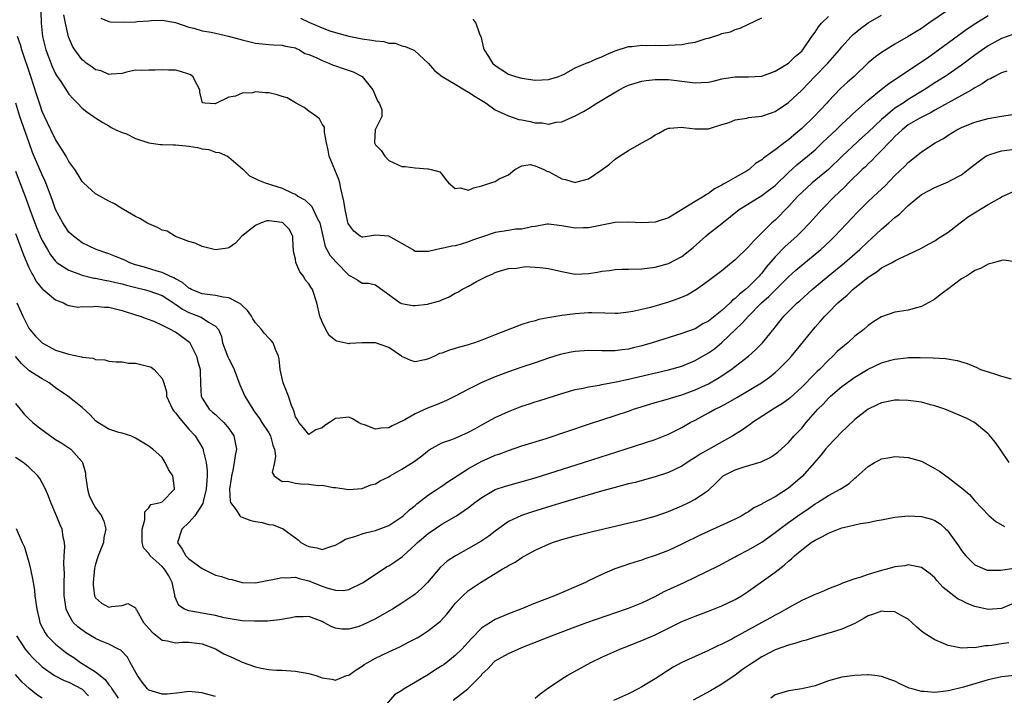
# Model space of a CAD drawing. Units: inches. Extents: x 2586000 to 2589000, y 1494000 to 1497000.
# Drawn here: x 2587124 to 2587271, y 1494102 to 1494204 of the extents above; entities that cross this region are included whole.
import ezdxf

# ---------------------------------------------------------------- set-up
doc = ezdxf.new("R2010")
doc.units = ezdxf.units.IN
doc.header["$MEASUREMENT"] = 0
doc.layers.add('LD25861494_2ft', color=172, linetype='Continuous')

msp = doc.modelspace()

# ---------------------------------------------------------------- linework, layer by layer
at = {"layer": 'LD25861494_2ft'}
for points, elevation in [([(2587263.05, 1494205), (2587260.1, 1494203), (2587259, 1494202.22), (2587257, 1494200.98), (2587255, 1494199.83), (2587253.64, 1494199), (2587253, 1494198.59), (2587252.07, 1494197.93), (2587251, 1494197.03), (2587248.86, 1494195), (2587247.87, 1494194.13), (2587246.82, 1494193.18), (2587245, 1494191.29), (2587244.75, 1494191), (2587242.87, 1494189), (2587241, 1494187.19), (2587239.81, 1494186.19), (2587239, 1494185.46), (2587238.72, 1494185.28), (2587237, 1494183.96), (2587235.27, 1494182.73), (2587235, 1494182.45), (2587234.09, 1494181.91), (2587233.11, 1494181), (2587232.82, 1494180.82), (2587231, 1494179.82), (2587229.6, 1494179), (2587229.2, 1494178.81), (2587229, 1494178.67), (2587227.89, 1494178.11), (2587227, 1494177.43), (2587226.72, 1494177.28), (2587226.35, 1494177), (2587225, 1494176.21), (2587221, 1494173.77), (2587219, 1494173.11), (2587216.99, 1494172.99), (2587215, 1494173.11), (2587213, 1494173.05), (2587209, 1494172.27), (2587208.27, 1494172.26), (2587207, 1494172.22), (2587205, 1494172.57), (2587203, 1494172.81), (2587202.79, 1494172.79), (2587201, 1494172.45), (2587200.43, 1494172.43), (2587199, 1494172.04), (2587198.05, 1494172.05), (2587197, 1494171.85), (2587195, 1494171.55), (2587193.07, 1494170.93), (2587191.57, 1494170.43), (2587191, 1494170.15), (2587189.75, 1494169.75), (2587189, 1494169.56), (2587188.5, 1494169.5), (2587187, 1494169.14), (2587186.87, 1494169.13), (2587185, 1494168.71), (2587184.69, 1494168.69), (2587183, 1494168.72), (2587182.57, 1494169), (2587179, 1494170.99), (2587177, 1494171.15), (2587176.1, 1494171), (2587175.13, 1494170.87), (2587175, 1494170.84), (2587174.7, 1494171), (2587173.75, 1494171.75), (2587173, 1494172.74), (2587172.93, 1494172.93), (2587172.88, 1494173.12), (2587172.45, 1494175), (2587172.26, 1494176.26), (2587171.82, 1494178.18), (2587171.67, 1494179), (2587171.5, 1494179.5), (2587170.08, 1494183), (2587169.91, 1494183.91), (2587169.68, 1494185), (2587169.36, 1494186.64), (2587169.38, 1494187), (2587169.37, 1494187.37), (2587169, 1494187.85), (2587168.62, 1494188.62), (2587168.16, 1494189), (2587167, 1494189.79), (2587166.32, 1494190.32), (2587165, 1494191.02), (2587163.76, 1494191.77), (2587163, 1494191.99), (2587162.24, 1494192.24), (2587161, 1494192.54), (2587160.53, 1494192.53), (2587159, 1494192.69), (2587158.55, 1494192.55), (2587157, 1494192.48), (2587156.01, 1494192.01), (2587155, 1494191.86), (2587153.07, 1494190.93), (2587153, 1494190.88), (2587151.38, 1494191), (2587151.05, 1494191.05), (2587151, 1494191.2), (2587150.64, 1494192.64), (2587150.67, 1494193), (2587150.25, 1494193.75), (2587149.59, 1494195), (2587149.23, 1494195.23), (2587149, 1494195.32), (2587147.75, 1494195.76), (2587147, 1494195.96), (2587145.95, 1494195.95), (2587145, 1494195.99), (2587143.93, 1494195.93), (2587143, 1494195.96), (2587141.91, 1494195.91), (2587141, 1494195.93), (2587139.63, 1494195.63), (2587139, 1494195.45), (2587137.36, 1494195.36), (2587137, 1494195.27), (2587135.82, 1494195.82), (2587135, 1494195.98), (2587134.42, 1494196.42), (2587133.6, 1494197), (2587133.28, 1494197.28), (2587133, 1494197.49), (2587131.87, 1494199), (2587131.55, 1494199.55), (2587130.95, 1494200.95), (2587130.5, 1494203), (2587130.24, 1494204.24)], 10326), ([(2587126.77, 1494204.77), (2587126.85, 1494203), (2587127.04, 1494201), (2587127.53, 1494199), (2587128.49, 1494196.49), (2587129, 1494195.4), (2587129.14, 1494195.14), (2587129.78, 1494194.22), (2587130.73, 1494192.73), (2587131, 1494192.35), (2587131.62, 1494191.62), (2587132.29, 1494191), (2587133, 1494190.22), (2587133.67, 1494189.67), (2587134.71, 1494189), (2587135, 1494188.76), (2587136.08, 1494188.08), (2587137, 1494187.57), (2587137.33, 1494187.33), (2587138.05, 1494187), (2587139, 1494186.6), (2587139.64, 1494186.36), (2587141, 1494185.66), (2587143, 1494185), (2587144.77, 1494184.77), (2587145, 1494184.79), (2587146.71, 1494184.71), (2587147, 1494184.74), (2587148.57, 1494184.57), (2587149, 1494184.54), (2587150.32, 1494184.32), (2587151, 1494184.14), (2587152, 1494184), (2587153, 1494183.63), (2587153.57, 1494183.57), (2587154.79, 1494183), (2587155, 1494182.87), (2587157.09, 1494181.09), (2587158.09, 1494180.09), (2587159.44, 1494179.44), (2587160.46, 1494179), (2587163, 1494178.21), (2587164.54, 1494177.46), (2587165, 1494177.29), (2587165.36, 1494177), (2587166.44, 1494176.44), (2587167.48, 1494175.48), (2587168.29, 1494173.71), (2587168.69, 1494173), (2587169.47, 1494169.47), (2587169.7, 1494169), (2587170.16, 1494168.16), (2587171.1, 1494167.1), (2587173, 1494165.13), (2587173.33, 1494165), (2587174.38, 1494164.38), (2587175, 1494163.95), (2587175.95, 1494163.95), (2587177, 1494163.68), (2587180.73, 1494161), (2587180.91, 1494160.91), (2587182.61, 1494160.61), (2587183, 1494160.6), (2587184.81, 1494160.81), (2587185, 1494160.82), (2587186.69, 1494161.31), (2587187, 1494161.46), (2587188.1, 1494161.9), (2587189, 1494162.45), (2587189.38, 1494162.62), (2587190, 1494163), (2587191, 1494163.5), (2587192.18, 1494164.18), (2587193.78, 1494165), (2587194.66, 1494165.34), (2587195, 1494165.55), (2587196.1, 1494165.9), (2587197, 1494166.16), (2587198.18, 1494166.18), (2587199, 1494166.36), (2587199.56, 1494166.44), (2587201.69, 1494166.31), (2587203, 1494166.14), (2587205, 1494165.68), (2587207, 1494165.32), (2587209, 1494165.4), (2587210.37, 1494165.62), (2587211, 1494165.75), (2587212.16, 1494165.84), (2587213, 1494166.01), (2587214.07, 1494166.07), (2587215, 1494166.05), (2587217, 1494166.1), (2587219, 1494166.34), (2587221, 1494166.88), (2587223, 1494167.94), (2587224.72, 1494169.28), (2587226.59, 1494171), (2587227, 1494171.35), (2587229, 1494172.89), (2587231.61, 1494175), (2587235, 1494177.09), (2587236.09, 1494177.91), (2587237, 1494178.64), (2587239, 1494180.57), (2587240.28, 1494181.72), (2587241.86, 1494183), (2587243, 1494183.99), (2587244.07, 1494185), (2587245.55, 1494186.45), (2587246.15, 1494187), (2587247, 1494187.82), (2587248.29, 1494189), (2587248.65, 1494189.35), (2587250.49, 1494191), (2587251, 1494191.45), (2587252.95, 1494193.05), (2587254.06, 1494193.94), (2587259, 1494197.2), (2587260.06, 1494197.94), (2587261, 1494198.58), (2587265.86, 1494202.14), (2587267.13, 1494203), (2587269, 1494204.17)], 10328), ([(2587135.77, 1494203.77), (2587137, 1494203.25), (2587137.2, 1494203.2), (2587139.14, 1494203.14), (2587141, 1494203.21), (2587141.25, 1494203.25), (2587143, 1494203.35), (2587143.39, 1494203.39), (2587145, 1494203.43), (2587147, 1494203.08), (2587149, 1494202.41), (2587149.76, 1494202.24), (2587151, 1494201.86), (2587152.37, 1494201.63), (2587154.94, 1494201.06), (2587157, 1494200.47), (2587159, 1494199.98), (2587161, 1494199.77), (2587161.72, 1494199.72), (2587163, 1494199.69), (2587163.53, 1494199.53), (2587165, 1494199.28), (2587165.18, 1494199.18), (2587165.63, 1494199), (2587166.43, 1494198.43), (2587167, 1494198.29), (2587168.21, 1494197.79), (2587169, 1494197.37), (2587170.04, 1494197), (2587170.69, 1494196.69), (2587171, 1494196.61), (2587172.18, 1494196.18), (2587173.69, 1494195.69), (2587175.04, 1494195), (2587176.64, 1494193), (2587177.32, 1494191.32), (2587177.58, 1494191), (2587177.96, 1494190.04), (2587177.97, 1494189), (2587176.99, 1494187), (2587176.88, 1494185.12), (2587176.86, 1494185), (2587177, 1494184.72), (2587177.88, 1494183.88), (2587178.43, 1494183), (2587179, 1494182.37), (2587181, 1494181.49), (2587181.47, 1494181.47), (2587183, 1494181.25), (2587184.9, 1494181.1), (2587185, 1494181.12), (2587185.37, 1494181), (2587186.66, 1494180.66), (2587187, 1494180.34), (2587187.55, 1494179.55), (2587187.96, 1494179), (2587189, 1494178.19), (2587189.73, 1494178.27), (2587191, 1494177.93), (2587191.73, 1494178.27), (2587193, 1494178.56), (2587194.35, 1494179), (2587195, 1494179.24), (2587195.6, 1494179.6), (2587197, 1494180.23), (2587197.96, 1494181), (2587199, 1494181.59), (2587200.23, 1494181.77), (2587201, 1494181.59), (2587202.29, 1494181), (2587202.76, 1494180.76), (2587203, 1494180.73), (2587204.1, 1494180.1), (2587205, 1494179.63), (2587205.53, 1494179.53), (2587207, 1494179.08), (2587207.12, 1494179.12), (2587209, 1494179.62), (2587211.05, 1494181), (2587212.16, 1494181.84), (2587213, 1494182.58), (2587213.66, 1494183), (2587215, 1494183.89), (2587217, 1494185.02), (2587218.28, 1494185.72), (2587219, 1494186.24), (2587219.54, 1494186.46), (2587220.41, 1494187), (2587221, 1494187.23), (2587221.22, 1494187.22), (2587223, 1494187.37), (2587223.32, 1494187.32), (2587225, 1494187.11), (2587227, 1494187.13), (2587227.17, 1494187.17), (2587229, 1494187.76), (2587230.1, 1494188.1), (2587231, 1494188.47), (2587232.75, 1494188.75), (2587233, 1494188.82), (2587235, 1494189.05), (2587236.49, 1494189.51), (2587237, 1494189.71), (2587239, 1494191.06), (2587241, 1494192.91), (2587242.03, 1494193.97), (2587242.99, 1494195), (2587244.94, 1494197), (2587246.66, 1494199), (2587247, 1494199.45), (2587248.41, 1494201), (2587248.71, 1494201.29), (2587249.81, 1494202.19), (2587251, 1494203.07), (2587253, 1494204.21)], 10324), ([(2587165.76, 1494203.76), (2587167, 1494203.15), (2587167.12, 1494203.12), (2587167.35, 1494203), (2587169, 1494202.29), (2587170.15, 1494201.85), (2587171, 1494201.59), (2587173, 1494201.03), (2587175, 1494200.65), (2587176.46, 1494200.46), (2587177, 1494200.33), (2587178.26, 1494200.26), (2587179, 1494200.01), (2587179.97, 1494199.97), (2587181, 1494199.58), (2587181.49, 1494199.49), (2587182.7, 1494199), (2587182.9, 1494198.9), (2587185, 1494196.95), (2587185.9, 1494195.9), (2587187.02, 1494195), (2587189, 1494193.84), (2587190.37, 1494193), (2587191, 1494192.65), (2587192, 1494192), (2587193.23, 1494191.23), (2587193.62, 1494191), (2587195, 1494190), (2587197, 1494189.08), (2587198.54, 1494188.54), (2587199, 1494188.48), (2587200.23, 1494188.23), (2587201, 1494188.05), (2587202.05, 1494188.05), (2587203, 1494187.84), (2587204.12, 1494188.12), (2587205, 1494188.16), (2587207, 1494189.08), (2587208.25, 1494189.75), (2587209, 1494190.19), (2587210.23, 1494191), (2587211, 1494191.43), (2587213.59, 1494193), (2587214.53, 1494193.47), (2587215, 1494193.69), (2587215.99, 1494194.01), (2587217, 1494194.27), (2587217.63, 1494194.37), (2587219, 1494194.53), (2587221, 1494194.55), (2587225, 1494194.04), (2587225.93, 1494194.07), (2587227, 1494194.16), (2587227.7, 1494194.3), (2587229, 1494194.64), (2587229.32, 1494194.68), (2587231, 1494194.96), (2587233, 1494194.93), (2587235, 1494195.04), (2587237, 1494195.8), (2587239, 1494196.97), (2587240, 1494198), (2587241, 1494198.8), (2587241.17, 1494199), (2587242.54, 1494201), (2587243, 1494201.63), (2587243.54, 1494202.46), (2587243.99, 1494203), (2587245, 1494204.02)], 10322), ([(2587191.62, 1494203.62), (2587192.08, 1494203), (2587192.63, 1494201.37), (2587192.86, 1494200.86), (2587193, 1494200.36), (2587193.26, 1494199.26), (2587193.35, 1494199), (2587194, 1494198), (2587194.6, 1494197), (2587195, 1494196.63), (2587195.98, 1494195.98), (2587197, 1494195.36), (2587198.04, 1494195), (2587199, 1494194.73), (2587201, 1494194.42), (2587203, 1494194.52), (2587204.56, 1494195), (2587205, 1494195.18), (2587205.35, 1494195.35), (2587207, 1494196.28), (2587208.92, 1494197.08), (2587209, 1494197.1), (2587210.32, 1494197.68), (2587211, 1494197.92), (2587211.71, 1494198.29), (2587213, 1494198.83), (2587215, 1494199.47), (2587215.5, 1494199.5), (2587217, 1494199.68), (2587217.66, 1494199.66), (2587219, 1494199.69), (2587219.66, 1494199.66), (2587221, 1494199.67), (2587223, 1494199.78), (2587223.97, 1494199.97), (2587225, 1494200.13), (2587226.67, 1494200.67), (2587227, 1494200.75), (2587228.71, 1494201.29), (2587229, 1494201.43), (2587230.29, 1494201.71), (2587231, 1494202.03), (2587231.77, 1494202.23), (2587233, 1494202.86), (2587235, 1494203.79)], 10320), ([(2587272.69, 1494201.31), (2587271, 1494200.7), (2587269, 1494199.58), (2587267, 1494198.2), (2587265, 1494196.7), (2587263, 1494195.31), (2587262.53, 1494195), (2587261, 1494194.06), (2587259.38, 1494193), (2587257, 1494191.52), (2587256.21, 1494191), (2587255.46, 1494190.54), (2587255, 1494190.21), (2587253.51, 1494189), (2587253, 1494188.53), (2587251, 1494186.61), (2587250.15, 1494185.85), (2587247.08, 1494183), (2587245, 1494181.01), (2587242.55, 1494179), (2587241, 1494177.57), (2587240.43, 1494177), (2587239, 1494175.44), (2587237, 1494173.43), (2587236.52, 1494173), (2587234.51, 1494171), (2587233.74, 1494170.26), (2587233, 1494169.38), (2587231, 1494167.45), (2587229, 1494165.8), (2587227, 1494164.28), (2587225.19, 1494163), (2587223.83, 1494162.17), (2587222.43, 1494161.57), (2587221, 1494161.08), (2587218.28, 1494160.28), (2587217, 1494159.97), (2587215.67, 1494159.67), (2587215, 1494159.57), (2587213.41, 1494159.41), (2587213, 1494159.4), (2587211.44, 1494159.44), (2587209.5, 1494159.5), (2587209, 1494159.49), (2587207, 1494159.34), (2587205, 1494159.08), (2587203.21, 1494158.79), (2587201.52, 1494158.48), (2587201, 1494158.31), (2587199.94, 1494158.06), (2587199, 1494157.73), (2587195, 1494156.21), (2587193, 1494155.38), (2587191.89, 1494155), (2587191.21, 1494154.79), (2587191, 1494154.71), (2587189.65, 1494154.35), (2587189, 1494154.13), (2587188.11, 1494153.89), (2587187, 1494153.45), (2587186.64, 1494153.37), (2587185.89, 1494153), (2587185, 1494152.6), (2587184.44, 1494152.44), (2587183, 1494152.12), (2587182.35, 1494152.35), (2587181, 1494152.92), (2587180.91, 1494153), (2587179, 1494154.31), (2587177, 1494154.98), (2587175, 1494154.99), (2587173.12, 1494154.88), (2587173, 1494154.84), (2587171.22, 1494155.22), (2587171, 1494155.35), (2587170.07, 1494156.07), (2587169.55, 1494157), (2587169, 1494158.14), (2587168.68, 1494159), (2587168.22, 1494161), (2587167.58, 1494163), (2587167.34, 1494163.34), (2587167, 1494163.87), (2587166.47, 1494164.47), (2587166.23, 1494165), (2587165.65, 1494165.65), (2587165.07, 1494167.07), (2587165, 1494167.53), (2587164.72, 1494168.72), (2587164.7, 1494169), (2587164.66, 1494169.34), (2587164.6, 1494171), (2587164.04, 1494172.04), (2587163.13, 1494173), (2587163, 1494173.07), (2587161, 1494173.33), (2587160.7, 1494173.3), (2587159.85, 1494173), (2587159, 1494172.6), (2587156.97, 1494171), (2587156.03, 1494169.97), (2587155, 1494169.24), (2587154.81, 1494169.19), (2587153, 1494168.97), (2587151, 1494169.47), (2587149.94, 1494169.94), (2587149, 1494170.23), (2587147.02, 1494170.98), (2587145.74, 1494171.74), (2587145, 1494171.93), (2587144.32, 1494172.32), (2587143, 1494172.85), (2587142.71, 1494173), (2587141.67, 1494173.67), (2587141, 1494173.97), (2587139.19, 1494175), (2587139.08, 1494175.08), (2587137.84, 1494175.84), (2587137, 1494176.26), (2587136.53, 1494176.53), (2587135.66, 1494177), (2587135, 1494177.38), (2587133.2, 1494179), (2587133, 1494179.2), (2587132.33, 1494180.33), (2587131.88, 1494181), (2587131, 1494182.22), (2587130.58, 1494183), (2587129.99, 1494183.99), (2587129, 1494185.51), (2587128.27, 1494187), (2587127.33, 1494189), (2587127, 1494189.73), (2587126.67, 1494190.66), (2587126.17, 1494192.17), (2587125.28, 1494195), (2587123.93, 1494199), (2587123.73, 1494199.73), (2587123.28, 1494201)], 10330), ([(2587271.77, 1494195.77), (2587271, 1494195.54), (2587269.94, 1494195), (2587269.34, 1494194.66), (2587269, 1494194.53), (2587268.11, 1494193.89), (2587267, 1494193.28), (2587266.84, 1494193.16), (2587266.56, 1494193), (2587265, 1494192.11), (2587263, 1494191.05), (2587261, 1494189.94), (2587260.41, 1494189.59), (2587259.21, 1494189), (2587258.74, 1494188.74), (2587257, 1494187.71), (2587256.08, 1494187), (2587255.54, 1494186.46), (2587255, 1494185.98), (2587254.53, 1494185.47), (2587254.06, 1494185), (2587253, 1494183.86), (2587252.14, 1494183), (2587251.6, 1494182.4), (2587251, 1494181.87), (2587250.57, 1494181.43), (2587250.09, 1494181), (2587248.03, 1494179), (2587247.52, 1494178.48), (2587246.5, 1494177.5), (2587245.95, 1494177), (2587244.03, 1494175), (2587242.23, 1494173), (2587241, 1494171.75), (2587240.25, 1494171), (2587238.54, 1494169.46), (2587237, 1494167.9), (2587235.65, 1494166.35), (2587235, 1494165.46), (2587234.78, 1494165.22), (2587234.6, 1494165), (2587233, 1494163.38), (2587232.58, 1494163), (2587231.68, 1494162.32), (2587231, 1494161.64), (2587230.62, 1494161.38), (2587230.26, 1494161), (2587229, 1494159.86), (2587227, 1494158.25), (2587226.18, 1494157.82), (2587225, 1494157.11), (2587223, 1494156.38), (2587218.57, 1494155), (2587217, 1494154.54), (2587215.76, 1494154.24), (2587215, 1494154.04), (2587214.07, 1494153.93), (2587213, 1494153.76), (2587212.23, 1494153.77), (2587211, 1494153.76), (2587209, 1494153.83), (2587207, 1494153.7), (2587206.4, 1494153.6), (2587204.76, 1494153.24), (2587203, 1494152.67), (2587201, 1494151.97), (2587199, 1494151.32), (2587197, 1494150.65), (2587195, 1494149.86), (2587192.98, 1494149.02), (2587191, 1494148.03), (2587189, 1494146.96), (2587187.68, 1494146.32), (2587187, 1494146.04), (2587186.27, 1494145.73), (2587184.84, 1494145.16), (2587183, 1494144.31), (2587181.41, 1494143.41), (2587179.5, 1494142.5), (2587179, 1494142.22), (2587177.85, 1494142.15), (2587177, 1494142.01), (2587175.35, 1494142.65), (2587174.83, 1494142.83), (2587174.46, 1494143), (2587173.57, 1494143.57), (2587173, 1494143.8), (2587171.66, 1494143.66), (2587171, 1494143.62), (2587170.11, 1494143), (2587169.42, 1494142.58), (2587169, 1494142.21), (2587168.09, 1494141.91), (2587167, 1494141.2), (2587166.22, 1494142.22), (2587165.52, 1494143), (2587165.35, 1494143.35), (2587165, 1494143.89), (2587164.77, 1494144.77), (2587164.65, 1494145), (2587164.42, 1494145.58), (2587163.96, 1494147), (2587163.16, 1494149), (2587162.72, 1494151), (2587162.57, 1494152.57), (2587162.46, 1494153), (2587162.01, 1494153.99), (2587161.64, 1494155), (2587161.36, 1494155.36), (2587161, 1494155.7), (2587160.37, 1494156.37), (2587159.93, 1494157), (2587159, 1494158.01), (2587158.61, 1494158.61), (2587158.43, 1494159), (2587157.83, 1494159.83), (2587157, 1494160.58), (2587156.79, 1494160.79), (2587156.44, 1494161), (2587155, 1494161.72), (2587154.15, 1494161.85), (2587153, 1494162.08), (2587151, 1494162.37), (2587149.38, 1494163), (2587149.14, 1494163.14), (2587149, 1494163.2), (2587148.05, 1494164.05), (2587147, 1494164.58), (2587146.75, 1494164.75), (2587146.14, 1494165), (2587145, 1494165.56), (2587144.25, 1494165.75), (2587142.34, 1494166.34), (2587141, 1494166.71), (2587140.17, 1494167), (2587139.4, 1494167.4), (2587137.97, 1494167.97), (2587137, 1494168.34), (2587135.09, 1494169), (2587133, 1494170.02), (2587131.68, 1494171), (2587131, 1494171.63), (2587130.44, 1494172.44), (2587130.07, 1494173), (2587129.01, 1494175.01), (2587128.5, 1494176.5), (2587127.55, 1494179), (2587127.39, 1494179.39), (2587127, 1494180.2), (2587126.15, 1494182.15), (2587125.56, 1494183.56), (2587125.01, 1494185), (2587123.64, 1494189), (2587123.04, 1494191)], 10332), ([(2587123, 1494180.76), (2587124.57, 1494176.57), (2587125.11, 1494175), (2587125.64, 1494173.64), (2587125.87, 1494173), (2587126.2, 1494172.2), (2587126.71, 1494171), (2587127, 1494170.38), (2587127.77, 1494169), (2587128.22, 1494168.22), (2587129, 1494167.24), (2587129.12, 1494167.12), (2587129.26, 1494167), (2587131, 1494165.88), (2587132.74, 1494165.26), (2587133, 1494165.16), (2587134.72, 1494164.72), (2587135, 1494164.68), (2587136.4, 1494164.4), (2587137, 1494164.32), (2587138.05, 1494164.05), (2587139, 1494163.86), (2587139.65, 1494163.65), (2587141.24, 1494163.24), (2587142.29, 1494163), (2587143, 1494162.82), (2587145, 1494162.1), (2587146.69, 1494161), (2587146.86, 1494160.86), (2587147, 1494160.79), (2587148.05, 1494160.05), (2587149, 1494159.54), (2587150.45, 1494159), (2587150.83, 1494158.83), (2587151.93, 1494158.07), (2587153, 1494157.5), (2587153.45, 1494157), (2587153.92, 1494155.92), (2587154.08, 1494155), (2587154.87, 1494152.87), (2587155, 1494152.56), (2587155.54, 1494151.54), (2587155.79, 1494151), (2587156.66, 1494148.66), (2587157.39, 1494147), (2587157.95, 1494146.05), (2587158.59, 1494145), (2587158.78, 1494144.78), (2587159.63, 1494143.63), (2587159.98, 1494143), (2587161, 1494141.45), (2587161.24, 1494141), (2587161.63, 1494139.63), (2587161.85, 1494139), (2587162.02, 1494137.98), (2587161.86, 1494137), (2587161.52, 1494135.52), (2587161.81, 1494135), (2587163, 1494134.14), (2587163.81, 1494134.19), (2587165, 1494133.89), (2587165.8, 1494133.8), (2587167, 1494133.75), (2587168.44, 1494133.56), (2587169, 1494133.59), (2587170.74, 1494133.26), (2587171, 1494133.28), (2587173, 1494132.95), (2587175, 1494133.13), (2587176.33, 1494133.67), (2587177, 1494133.82), (2587177.74, 1494134.26), (2587179, 1494134.84), (2587179.23, 1494135), (2587181, 1494136), (2587182.82, 1494137.18), (2587183.97, 1494138.03), (2587185.08, 1494138.92), (2587187, 1494139.98), (2587188.49, 1494140.49), (2587189, 1494140.69), (2587191, 1494141.56), (2587191.91, 1494142.09), (2587193, 1494142.65), (2587195, 1494143.75), (2587197, 1494144.69), (2587199, 1494145.48), (2587200.16, 1494145.84), (2587201, 1494146.14), (2587201.67, 1494146.33), (2587205, 1494147.36), (2587207, 1494147.96), (2587208.18, 1494148.18), (2587209, 1494148.39), (2587210.65, 1494148.65), (2587211, 1494148.73), (2587212.37, 1494149), (2587213.14, 1494149.14), (2587215, 1494149.54), (2587221, 1494150.95), (2587223, 1494151.5), (2587225, 1494152.31), (2587227, 1494153.47), (2587227.89, 1494154.11), (2587229, 1494155.02), (2587231.08, 1494157), (2587232.08, 1494157.92), (2587232.99, 1494159), (2587234.98, 1494161), (2587236.07, 1494161.93), (2587237, 1494162.9), (2587239, 1494164.88), (2587240.12, 1494165.88), (2587241, 1494166.63), (2587243.85, 1494169), (2587244.46, 1494169.54), (2587245.49, 1494170.51), (2587245.99, 1494171), (2587249.37, 1494174.63), (2587251, 1494176.23), (2587252.45, 1494177.55), (2587253.46, 1494178.54), (2587255, 1494180.12), (2587256.46, 1494181.54), (2587257, 1494182.09), (2587258.2, 1494183), (2587259, 1494183.65), (2587261.06, 1494185), (2587262.31, 1494185.69), (2587263, 1494186.19), (2587264.29, 1494187), (2587265, 1494187.35), (2587265.6, 1494187.6), (2587267, 1494188.12), (2587269, 1494188.67), (2587271, 1494189.02), (2587273, 1494189.33)], 10334), ([(2587123, 1494171.4), (2587124.18, 1494168.18), (2587125, 1494166.3), (2587125.42, 1494165.42), (2587125.7, 1494165), (2587126.15, 1494164.14), (2587127.05, 1494163.05), (2587127.13, 1494163), (2587129, 1494161.43), (2587130.18, 1494161), (2587130.71, 1494160.71), (2587131, 1494160.6), (2587132.36, 1494160.36), (2587133, 1494160.43), (2587134.38, 1494160.38), (2587135, 1494160.49), (2587136.34, 1494160.34), (2587137, 1494160.34), (2587139, 1494159.84), (2587141.15, 1494159.15), (2587141.69, 1494159), (2587142.62, 1494158.62), (2587143.77, 1494158.23), (2587145, 1494157.66), (2587146.28, 1494157), (2587146.74, 1494156.74), (2587147, 1494156.63), (2587147.95, 1494155.95), (2587149.08, 1494155.08), (2587149.14, 1494155), (2587150.17, 1494153), (2587150.32, 1494152.32), (2587150.69, 1494151), (2587150.68, 1494150.68), (2587150.77, 1494149), (2587150.76, 1494148.76), (2587150.85, 1494147), (2587151, 1494146.68), (2587152.04, 1494145), (2587152.58, 1494144.58), (2587153, 1494144.2), (2587153.63, 1494143.63), (2587154.28, 1494143), (2587155, 1494142.1), (2587155.78, 1494141), (2587156.18, 1494139), (2587155.96, 1494138.04), (2587155.83, 1494137), (2587155.56, 1494135.56), (2587155.41, 1494135), (2587155.37, 1494134.63), (2587155.13, 1494133), (2587155.2, 1494131.2), (2587155.25, 1494131), (2587156.12, 1494129.88), (2587156.68, 1494129), (2587156.83, 1494128.83), (2587157, 1494128.81), (2587158.32, 1494128.32), (2587159, 1494128.16), (2587160.01, 1494128.01), (2587161, 1494127.71), (2587161.66, 1494127.66), (2587163, 1494127.12), (2587163.1, 1494127.1), (2587163.21, 1494127), (2587165.4, 1494125.4), (2587165.83, 1494125), (2587166.59, 1494124.59), (2587167, 1494124.38), (2587168.2, 1494124.2), (2587169, 1494123.95), (2587170.46, 1494124.46), (2587171, 1494124.59), (2587171.72, 1494125), (2587172.52, 1494125.48), (2587173, 1494125.65), (2587173.92, 1494125.92), (2587175, 1494126.29), (2587175.54, 1494126.45), (2587177, 1494126.78), (2587179, 1494127.55), (2587181, 1494128.84), (2587181.19, 1494129), (2587182.11, 1494129.89), (2587183, 1494130.58), (2587183.21, 1494130.79), (2587185, 1494132.17), (2587186.29, 1494133), (2587186.71, 1494133.29), (2587187, 1494133.46), (2587187.9, 1494134.1), (2587189, 1494134.8), (2587189.29, 1494135), (2587191, 1494136.09), (2587193, 1494137.19), (2587194.26, 1494137.74), (2587195, 1494138.1), (2587195.68, 1494138.32), (2587197, 1494138.84), (2587199, 1494139.51), (2587202.63, 1494140.63), (2587209.16, 1494142.84), (2587213, 1494144.08), (2587215, 1494144.73), (2587215.76, 1494145), (2587218.21, 1494145.79), (2587219, 1494146.01), (2587219.75, 1494146.25), (2587221, 1494146.58), (2587221.3, 1494146.7), (2587223, 1494147.2), (2587225, 1494147.93), (2587227, 1494148.84), (2587228.37, 1494149.63), (2587229, 1494150.04), (2587230.4, 1494151), (2587232.99, 1494153), (2587234.06, 1494153.94), (2587235.13, 1494155), (2587236.86, 1494157.14), (2587237, 1494157.33), (2587238.33, 1494159), (2587240.33, 1494161), (2587240.7, 1494161.3), (2587242.58, 1494163), (2587244.97, 1494165), (2587247.42, 1494167), (2587249.73, 1494169), (2587251, 1494170.23), (2587251.41, 1494170.59), (2587253, 1494172.07), (2587254.1, 1494173), (2587255, 1494173.8), (2587255.68, 1494174.32), (2587257, 1494175.61), (2587259, 1494177.25), (2587260.15, 1494177.85), (2587261, 1494178.32), (2587263, 1494179.15), (2587263.35, 1494179.35), (2587265, 1494180.21), (2587266.01, 1494181), (2587267.67, 1494182.33), (2587268.65, 1494183), (2587269, 1494183.19), (2587269.25, 1494183.25), (2587271, 1494183.8), (2587273, 1494184.08)], 10336), ([(2587123.18, 1494161), (2587124.07, 1494159), (2587125, 1494157.19), (2587125.13, 1494157), (2587125.97, 1494155.97), (2587127, 1494155), (2587129, 1494153.9), (2587131, 1494153.26), (2587132.89, 1494152.89), (2587133, 1494152.85), (2587134.66, 1494152.66), (2587135, 1494152.48), (2587136.41, 1494152.41), (2587137, 1494152.23), (2587138.11, 1494152.11), (2587139, 1494152.14), (2587139.94, 1494151.94), (2587141, 1494151.92), (2587143, 1494151.45), (2587143.33, 1494151.33), (2587143.82, 1494151), (2587145, 1494149.63), (2587145.23, 1494149), (2587145.63, 1494147.63), (2587145.67, 1494147), (2587146.56, 1494145), (2587146.73, 1494144.73), (2587147, 1494144.47), (2587147.63, 1494143.63), (2587149, 1494142), (2587149.97, 1494141), (2587151.11, 1494139.11), (2587151.15, 1494139), (2587151.16, 1494138.84), (2587151.61, 1494137), (2587151.77, 1494135.77), (2587151.75, 1494135), (2587151.68, 1494134.32), (2587151.61, 1494133), (2587151.15, 1494131.15), (2587151.12, 1494130.88), (2587149.89, 1494129), (2587149, 1494128.02), (2587147.97, 1494127), (2587147.31, 1494125), (2587147.98, 1494123.98), (2587148.56, 1494123), (2587149, 1494122.55), (2587151, 1494121.08), (2587151.19, 1494121), (2587153, 1494120.09), (2587153.9, 1494119.9), (2587155, 1494119.49), (2587155.44, 1494119.44), (2587157, 1494119), (2587159, 1494118.96), (2587161, 1494119.35), (2587161.37, 1494119.37), (2587163, 1494119.76), (2587163.68, 1494119.68), (2587165, 1494119.78), (2587165.58, 1494119.58), (2587167, 1494119.26), (2587167.19, 1494119.19), (2587167.61, 1494119), (2587169, 1494118.43), (2587169.88, 1494118.12), (2587171, 1494117.82), (2587172.2, 1494117.8), (2587173, 1494117.94), (2587175.08, 1494118.92), (2587178.16, 1494121), (2587178.67, 1494121.33), (2587179, 1494121.49), (2587179.93, 1494122.07), (2587181.08, 1494122.92), (2587181.16, 1494123), (2587183, 1494124.66), (2587183.35, 1494125), (2587184.25, 1494125.75), (2587185, 1494126.41), (2587185.36, 1494126.64), (2587187, 1494127.76), (2587189.18, 1494129), (2587191, 1494130.23), (2587191.95, 1494131), (2587193, 1494131.77), (2587195, 1494132.94), (2587196.52, 1494133.48), (2587201, 1494134.73), (2587208.25, 1494137), (2587214.49, 1494139), (2587219, 1494140.48), (2587221, 1494141.28), (2587223, 1494142.28), (2587224.24, 1494143), (2587225, 1494143.39), (2587227, 1494144.46), (2587227.95, 1494145), (2587228.67, 1494145.33), (2587229.98, 1494146.02), (2587231.24, 1494146.76), (2587234.95, 1494149), (2587236.15, 1494149.85), (2587237, 1494150.54), (2587237.51, 1494151), (2587239, 1494152.5), (2587239.45, 1494153), (2587240.17, 1494153.83), (2587243, 1494157.35), (2587243.79, 1494158.21), (2587244.45, 1494159), (2587245, 1494159.56), (2587246.43, 1494161), (2587247, 1494161.51), (2587247.83, 1494162.17), (2587248.68, 1494163), (2587251, 1494164.87), (2587252.31, 1494165.69), (2587253, 1494166.23), (2587254.49, 1494167), (2587255, 1494167.31), (2587255.66, 1494167.66), (2587257, 1494168.23), (2587258.87, 1494169.13), (2587260.14, 1494169.86), (2587261, 1494170.31), (2587261.4, 1494170.6), (2587263, 1494171.63), (2587264.78, 1494173), (2587265, 1494173.14), (2587266.06, 1494173.94), (2587269, 1494175.76), (2587270.77, 1494176.77), (2587271, 1494176.89), (2587273, 1494177.83)], 10338), ([(2587273, 1494167.16), (2587271.4, 1494167.4), (2587271, 1494167.36), (2587269.81, 1494167), (2587269, 1494166.82), (2587267.84, 1494166.16), (2587267, 1494165.86), (2587266.51, 1494165.49), (2587265.74, 1494165), (2587265, 1494164.59), (2587262.9, 1494163), (2587261.8, 1494162.2), (2587261, 1494161.55), (2587260.64, 1494161.36), (2587259, 1494160.44), (2587258.22, 1494160.22), (2587257, 1494159.91), (2587255.67, 1494159.67), (2587255, 1494159.59), (2587253, 1494158.89), (2587251.83, 1494158.17), (2587251, 1494157.59), (2587250.33, 1494157), (2587249, 1494155.98), (2587247.93, 1494155), (2587247.41, 1494154.59), (2587246.34, 1494153.66), (2587245.67, 1494153), (2587245, 1494152.4), (2587243.66, 1494151), (2587243.31, 1494150.69), (2587243, 1494150.36), (2587242.32, 1494149.68), (2587241.69, 1494149), (2587241, 1494148.32), (2587239.25, 1494146.75), (2587239, 1494146.55), (2587238.11, 1494145.89), (2587236.89, 1494145.11), (2587236.7, 1494145), (2587233.61, 1494143), (2587233.26, 1494142.74), (2587233, 1494142.56), (2587232.1, 1494141.9), (2587230.68, 1494141), (2587225.74, 1494138.26), (2587225, 1494137.74), (2587224.53, 1494137.47), (2587223.79, 1494137), (2587223, 1494136.47), (2587221, 1494135.51), (2587219, 1494134.85), (2587215.98, 1494134.02), (2587215, 1494133.79), (2587213.36, 1494133.36), (2587210.6, 1494132.6), (2587205.13, 1494131), (2587203.51, 1494130.49), (2587200.43, 1494129.57), (2587198.93, 1494129.07), (2587197, 1494128.13), (2587195, 1494126.72), (2587194.03, 1494125.97), (2587192.83, 1494125.17), (2587191, 1494124.09), (2587189.02, 1494122.98), (2587187.79, 1494122.21), (2587186.74, 1494121.26), (2587184.85, 1494119), (2587183.93, 1494118.07), (2587183, 1494117.25), (2587182.65, 1494117), (2587181, 1494115.9), (2587179.56, 1494115), (2587179, 1494114.67), (2587177, 1494113.55), (2587175, 1494112.58), (2587174.35, 1494112.35), (2587173, 1494111.96), (2587171.96, 1494111.96), (2587171, 1494112.11), (2587170.37, 1494112.37), (2587169.29, 1494113), (2587169, 1494113.13), (2587167, 1494113.87), (2587166.16, 1494113.84), (2587165, 1494113.83), (2587164.34, 1494113.66), (2587162.63, 1494113.37), (2587160.8, 1494113.2), (2587158.84, 1494113.16), (2587157, 1494113.25), (2587156.72, 1494113.28), (2587154.31, 1494113.69), (2587153, 1494114.02), (2587151.79, 1494114.21), (2587151, 1494114.38), (2587149.29, 1494114.71), (2587149, 1494114.74), (2587148.36, 1494115), (2587147.52, 1494115.52), (2587146.9, 1494116.9), (2587146.88, 1494117.12), (2587146.5, 1494119), (2587145.98, 1494119.98), (2587145.36, 1494121), (2587145, 1494121.39), (2587143.21, 1494123), (2587143, 1494123.34), (2587142.21, 1494124.21), (2587141.98, 1494125), (2587142, 1494127), (2587142.42, 1494128.42), (2587142.41, 1494129), (2587142.38, 1494129.62), (2587143, 1494130.22), (2587143.3, 1494130.7), (2587144.74, 1494131), (2587145, 1494131.1), (2587146.83, 1494133), (2587146.83, 1494133.17), (2587146.6, 1494135), (2587145.94, 1494135.94), (2587145.44, 1494137), (2587145, 1494137.74), (2587143.61, 1494139), (2587143.26, 1494139.26), (2587143, 1494139.49), (2587141, 1494140.65), (2587140.79, 1494140.79), (2587140.3, 1494141), (2587139, 1494141.41), (2587138.48, 1494141.52), (2587137, 1494142.03), (2587135.34, 1494143), (2587135.15, 1494143.15), (2587135, 1494143.25), (2587134.19, 1494144.19), (2587133, 1494145.27), (2587130.85, 1494147), (2587129, 1494148.25), (2587128.02, 1494149), (2587127, 1494149.57), (2587126.11, 1494150.11), (2587125, 1494150.84), (2587123.87, 1494151.87), (2587123, 1494152.91)], 10340), ([(2587123, 1494145.87), (2587123.68, 1494145), (2587124.28, 1494144.27), (2587125, 1494143.56), (2587125.61, 1494143), (2587126.38, 1494142.38), (2587127, 1494141.92), (2587129, 1494140.48), (2587129.93, 1494139.93), (2587131.27, 1494139), (2587133, 1494137.1), (2587133.06, 1494137), (2587133.48, 1494135.48), (2587133.5, 1494135), (2587133.7, 1494133.7), (2587133.77, 1494133), (2587134.06, 1494132.06), (2587134.52, 1494131), (2587135, 1494130.22), (2587135.88, 1494129), (2587136.22, 1494128.22), (2587136.53, 1494127), (2587136.26, 1494125.74), (2587136.17, 1494125), (2587135.39, 1494123), (2587135.31, 1494122.69), (2587135, 1494121.75), (2587134.84, 1494121.16), (2587134.62, 1494119), (2587134.62, 1494118.62), (2587134.86, 1494117), (2587134.89, 1494116.89), (2587135, 1494116.71), (2587135.89, 1494115.89), (2587137, 1494115.28), (2587137.38, 1494115.38), (2587139, 1494115.56), (2587139.86, 1494115.86), (2587141, 1494115.19), (2587141.07, 1494115.07), (2587141.07, 1494115), (2587141.13, 1494114.87), (2587142.21, 1494113), (2587143.51, 1494111.51), (2587145, 1494110.31), (2587145.78, 1494110.22), (2587147, 1494109.94), (2587147.99, 1494110.01), (2587149, 1494110.03), (2587151, 1494109.76), (2587153, 1494109.01), (2587154.28, 1494108.28), (2587155.67, 1494107.67), (2587157, 1494107.05), (2587159, 1494106.34), (2587159.87, 1494106.13), (2587161, 1494105.94), (2587162.17, 1494105.83), (2587163, 1494105.8), (2587164.29, 1494105.71), (2587165, 1494105.68), (2587167, 1494105.32), (2587168.07, 1494105), (2587168.77, 1494104.77), (2587169, 1494104.68), (2587170.45, 1494104.45), (2587171, 1494104.34), (2587172.69, 1494105), (2587173, 1494105.09), (2587174.12, 1494105.88), (2587175, 1494106.4), (2587175.34, 1494106.66), (2587175.86, 1494107), (2587177, 1494107.63), (2587179, 1494108.58), (2587180.66, 1494109.34), (2587182.1, 1494110.1), (2587183, 1494110.55), (2587183.3, 1494110.7), (2587183.79, 1494111), (2587185, 1494111.76), (2587186.8, 1494113.2), (2587187.75, 1494114.25), (2587188.32, 1494115), (2587189, 1494115.84), (2587190.11, 1494117), (2587191, 1494117.81), (2587192.79, 1494119), (2587195, 1494120.33), (2587196.06, 1494121), (2587196.68, 1494121.32), (2587197, 1494121.56), (2587197.97, 1494122.03), (2587199, 1494122.77), (2587199.16, 1494122.84), (2587199.42, 1494123), (2587201, 1494123.83), (2587203, 1494124.76), (2587203.6, 1494125), (2587205, 1494125.44), (2587207, 1494126.01), (2587209.38, 1494126.62), (2587217, 1494128.41), (2587219, 1494128.96), (2587221, 1494129.66), (2587223, 1494130.51), (2587224.04, 1494131), (2587225, 1494131.49), (2587226.57, 1494132.57), (2587227, 1494132.85), (2587228.11, 1494133.89), (2587229, 1494134.82), (2587229.23, 1494135), (2587231, 1494135.93), (2587232.36, 1494136.36), (2587234.91, 1494137.09), (2587236.25, 1494137.75), (2587237, 1494138.25), (2587237.41, 1494138.59), (2587239, 1494140), (2587239.88, 1494141), (2587241, 1494142.17), (2587241.69, 1494143), (2587243.44, 1494145), (2587244.21, 1494145.79), (2587245, 1494146.68), (2587245.33, 1494147), (2587247, 1494148.43), (2587249, 1494149.83), (2587251, 1494151.01), (2587253, 1494151.98), (2587254.4, 1494152.4), (2587255, 1494152.55), (2587256.74, 1494152.74), (2587257, 1494152.76), (2587258.77, 1494152.77), (2587260.74, 1494152.74), (2587262.61, 1494152.61), (2587264.32, 1494152.31), (2587265.86, 1494151.86), (2587267.27, 1494151.27), (2587267.84, 1494151), (2587269, 1494150.61), (2587270.24, 1494150.24), (2587271, 1494149.98), (2587272.43, 1494149.57)], 10342), ([(2587272.14, 1494137), (2587270.81, 1494139), (2587270.06, 1494140.06), (2587269.16, 1494141.16), (2587269, 1494141.32), (2587266.95, 1494143), (2587265.67, 1494143.67), (2587265, 1494143.98), (2587264.28, 1494144.28), (2587262.5, 1494145), (2587261, 1494145.51), (2587260.33, 1494145.67), (2587259, 1494146.05), (2587257, 1494146.34), (2587255.62, 1494146.38), (2587255, 1494146.39), (2587253, 1494145.99), (2587252.35, 1494145.65), (2587251, 1494145.04), (2587249, 1494143.48), (2587247.74, 1494142.26), (2587247, 1494141.6), (2587245, 1494139.51), (2587244.58, 1494139), (2587243.89, 1494138.11), (2587242.94, 1494137), (2587241.09, 1494134.91), (2587239, 1494133.15), (2587237, 1494131.87), (2587235.14, 1494130.86), (2587235, 1494130.75), (2587233.81, 1494130.19), (2587233, 1494129.6), (2587232.62, 1494129.38), (2587232.02, 1494129), (2587231, 1494128.49), (2587225.87, 1494126.13), (2587223, 1494124.75), (2587221, 1494123.82), (2587219, 1494123.03), (2587217.47, 1494122.53), (2587217, 1494122.35), (2587215.95, 1494122.05), (2587215, 1494121.72), (2587214.44, 1494121.56), (2587212.97, 1494121.03), (2587211, 1494120.2), (2587209, 1494119.23), (2587208.55, 1494119), (2587203.88, 1494117), (2587201, 1494115.9), (2587198.83, 1494115), (2587197, 1494114.26), (2587195, 1494113.41), (2587194.72, 1494113.28), (2587194.3, 1494113), (2587193, 1494112.2), (2587191.41, 1494110.59), (2587189.97, 1494109), (2587189, 1494108.02), (2587187.31, 1494106.69), (2587187, 1494106.46), (2587186.09, 1494105.91), (2587185, 1494105.17), (2587181.31, 1494103), (2587181, 1494102.79), (2587179.88, 1494102.12), (2587178.38, 1494100.38)], 10344), ([(2587153, 1494101.85), (2587151.84, 1494102.16), (2587151, 1494102.41), (2587150.48, 1494102.48), (2587149, 1494102.6), (2587147.59, 1494102.41), (2587145.76, 1494102.24), (2587145, 1494102.2), (2587143, 1494102.83), (2587142.8, 1494103), (2587142.01, 1494104.01), (2587141.28, 1494105), (2587140.22, 1494107), (2587139.78, 1494107.78), (2587138.81, 1494108.81), (2587138.46, 1494109), (2587137, 1494109.72), (2587135.75, 1494110.25), (2587135, 1494110.59), (2587133.48, 1494111.48), (2587132.33, 1494112.33), (2587131.66, 1494113), (2587131, 1494114.12), (2587130.6, 1494115), (2587130.38, 1494116.38), (2587130.3, 1494117), (2587130.27, 1494117.73), (2587130.29, 1494119), (2587130.34, 1494120.34), (2587130.23, 1494121.77), (2587130.29, 1494123), (2587130.37, 1494124.37), (2587130.33, 1494125), (2587130.16, 1494125.84), (2587130, 1494127), (2587129.67, 1494127.67), (2587129.15, 1494129), (2587128.3, 1494131), (2587127.96, 1494131.96), (2587127.48, 1494133), (2587127, 1494133.96), (2587126.63, 1494134.63), (2587126.35, 1494135), (2587125, 1494136.32), (2587124.63, 1494136.63), (2587124.15, 1494137), (2587123, 1494137.74)], 10344), ([(2587188.69, 1494101.31), (2587190.88, 1494103), (2587191, 1494103.11), (2587192.91, 1494105.09), (2587193, 1494105.21), (2587193.94, 1494106.06), (2587194.76, 1494107), (2587195, 1494107.21), (2587197, 1494108.34), (2587198.43, 1494109), (2587199, 1494109.21), (2587203.42, 1494111), (2587207, 1494112.35), (2587208.77, 1494113), (2587214.56, 1494115), (2587215, 1494115.16), (2587217, 1494115.96), (2587219, 1494116.9), (2587220.38, 1494117.62), (2587223.38, 1494119), (2587225, 1494119.77), (2587228.51, 1494121.49), (2587231, 1494122.84), (2587231.27, 1494123), (2587233, 1494123.88), (2587235, 1494125.07), (2587237, 1494126.48), (2587237.67, 1494127), (2587239, 1494127.98), (2587240.75, 1494129.25), (2587241, 1494129.42), (2587241.96, 1494130.04), (2587243, 1494130.79), (2587243.37, 1494131), (2587245, 1494132.06), (2587246.75, 1494133), (2587247, 1494133.18), (2587248.12, 1494133.88), (2587249, 1494134.66), (2587249.2, 1494134.8), (2587251, 1494136.41), (2587251.94, 1494137), (2587252.63, 1494137.37), (2587253, 1494137.54), (2587254.23, 1494137.77), (2587255, 1494137.9), (2587257, 1494137.78), (2587259, 1494137.2), (2587261, 1494136.13), (2587261.7, 1494135.7), (2587262.65, 1494135), (2587263, 1494134.77), (2587264.09, 1494133.91), (2587265, 1494133.22), (2587265.24, 1494133), (2587266.2, 1494132.2), (2587267, 1494131.28), (2587269.07, 1494129.07), (2587270.15, 1494128.15), (2587271.42, 1494127.42)], 10346), ([(2587201, 1494101.64), (2587201.75, 1494102.25), (2587203, 1494103.16), (2587205, 1494104.52), (2587205.8, 1494105), (2587209.35, 1494107), (2587211, 1494107.77), (2587213.72, 1494109), (2587215, 1494109.49), (2587216.08, 1494109.92), (2587217, 1494110.28), (2587219, 1494111.15), (2587223, 1494113.11), (2587225, 1494113.94), (2587227, 1494114.7), (2587229, 1494115.49), (2587231, 1494116.43), (2587231.95, 1494117), (2587233, 1494117.69), (2587237, 1494120.56), (2587238.39, 1494121.61), (2587239, 1494122.17), (2587239.46, 1494122.54), (2587239.93, 1494123), (2587241, 1494123.91), (2587242.44, 1494125), (2587243, 1494125.37), (2587244.12, 1494125.88), (2587245, 1494126.39), (2587246.52, 1494127), (2587247, 1494127.18), (2587247.25, 1494127.25), (2587249.85, 1494127.85), (2587251, 1494128.01), (2587252.3, 1494128.3), (2587253, 1494128.4), (2587255, 1494128.8), (2587257, 1494128.99), (2587259, 1494128.89), (2587260.49, 1494128.49), (2587261, 1494128.3), (2587261.79, 1494127.79), (2587262.63, 1494127), (2587262.84, 1494126.84), (2587263, 1494126.65), (2587264.52, 1494124.52), (2587265, 1494123.79), (2587265.35, 1494123.35), (2587265.63, 1494123), (2587267, 1494121.62), (2587268.48, 1494121), (2587268.86, 1494120.86), (2587269, 1494120.82), (2587270.85, 1494120.85), (2587272.88, 1494121.12)], 10348), ([(2587123.09, 1494127.09), (2587123.98, 1494125), (2587124.31, 1494124.31), (2587125, 1494122.02), (2587125.25, 1494121), (2587125.55, 1494119.55), (2587125.62, 1494119), (2587125.82, 1494117.82), (2587125.91, 1494117), (2587126.19, 1494115), (2587126.54, 1494113.46), (2587126.62, 1494113), (2587126.73, 1494112.73), (2587127.43, 1494111.43), (2587127.75, 1494111), (2587129, 1494109.75), (2587130.51, 1494108.51), (2587131, 1494108.17), (2587131.72, 1494107.72), (2587132.74, 1494107), (2587135, 1494105.59), (2587136.43, 1494104.43), (2587137, 1494103.62), (2587137.3, 1494103.3), (2587137.46, 1494103), (2587138.4, 1494101.6)], 10346), ([(2587273, 1494115.95), (2587271, 1494115.11), (2587269, 1494114.93), (2587267, 1494115.41), (2587265.84, 1494115.84), (2587265, 1494116.28), (2587264.5, 1494116.5), (2587263.82, 1494117), (2587262.23, 1494118.23), (2587261.29, 1494119.29), (2587261, 1494119.68), (2587260.3, 1494120.3), (2587259, 1494121.25), (2587258.73, 1494121.27), (2587257, 1494121.62), (2587256.5, 1494121.5), (2587255, 1494121.35), (2587253.79, 1494121), (2587253, 1494120.8), (2587251, 1494120.18), (2587249.73, 1494119.73), (2587249, 1494119.55), (2587247.11, 1494118.89), (2587246.71, 1494118.71), (2587245, 1494118.04), (2587244.29, 1494117.71), (2587243, 1494117.2), (2587242.87, 1494117.13), (2587242.59, 1494117), (2587241, 1494116.3), (2587239.45, 1494115.45), (2587238.68, 1494115), (2587237.6, 1494114.4), (2587237, 1494114.1), (2587236.31, 1494113.69), (2587235, 1494113), (2587233, 1494111.9), (2587231, 1494110.77), (2587230.5, 1494110.5), (2587229, 1494109.73), (2587228.49, 1494109.51), (2587227, 1494108.78), (2587223.02, 1494106.98), (2587221.73, 1494106.27), (2587219, 1494104.53), (2587217, 1494103.3), (2587216.47, 1494103), (2587215, 1494102.26), (2587212.74, 1494101.26)], 10350), ([(2587272.09, 1494109.91), (2587271, 1494109.78), (2587269.53, 1494109.53), (2587269, 1494109.48), (2587268.52, 1494109.48), (2587267, 1494109.18), (2587266.79, 1494109.21), (2587265, 1494109.11), (2587263, 1494109.53), (2587261.96, 1494109.96), (2587261, 1494110.39), (2587259.39, 1494111.39), (2587259, 1494111.68), (2587258.3, 1494112.3), (2587257.53, 1494113), (2587257, 1494113.46), (2587256.03, 1494113.97), (2587255, 1494114.6), (2587253.35, 1494114.65), (2587253, 1494114.7), (2587251.76, 1494114.24), (2587251, 1494113.98), (2587250.36, 1494113.64), (2587249, 1494112.85), (2587247, 1494111.97), (2587245.55, 1494111.55), (2587243, 1494110.78), (2587241.67, 1494110.33), (2587241, 1494110.16), (2587240.14, 1494109.86), (2587239, 1494109.59), (2587237, 1494108.89), (2587235, 1494107.84), (2587233.69, 1494107), (2587233.29, 1494106.71), (2587232.1, 1494105.9), (2587231, 1494105.09), (2587229, 1494103.71), (2587227.3, 1494102.7), (2587224.7, 1494101.3)], 10352), ([(2587123.13, 1494111), (2587124.45, 1494109), (2587124.69, 1494108.69), (2587125, 1494108.31), (2587125.64, 1494107.64), (2587127, 1494106.33), (2587128.85, 1494105), (2587130.29, 1494104.29), (2587131, 1494104.04), (2587133, 1494102.97), (2587133.96, 1494101.96)], 10348), ([(2587127, 1494101.61), (2587126.16, 1494102.16), (2587125.05, 1494103.05), (2587124, 1494104), (2587123, 1494105.17)], 10350), ([(2587273, 1494105.03), (2587271, 1494104.8), (2587269, 1494104.35), (2587265.27, 1494103.27), (2587263.22, 1494102.78), (2587263, 1494102.71), (2587262.65, 1494102.65), (2587261, 1494102.46), (2587259.4, 1494102.6), (2587259, 1494102.61), (2587257.57, 1494103), (2587257.14, 1494103.14), (2587255.75, 1494103.75), (2587255, 1494104.16), (2587254.37, 1494104.37), (2587253, 1494104.89), (2587252, 1494105), (2587251, 1494105.14), (2587250.89, 1494105.11), (2587249, 1494105.02), (2587247, 1494104.78), (2587245, 1494104.22), (2587243, 1494103.49), (2587241, 1494103.02), (2587239, 1494102.74), (2587237, 1494102.1), (2587236.38, 1494101.62)], 10354)]:
    msp.add_lwpolyline(points, dxfattribs=dict(at, elevation=elevation))

doc.saveas('drawing.dxf')
